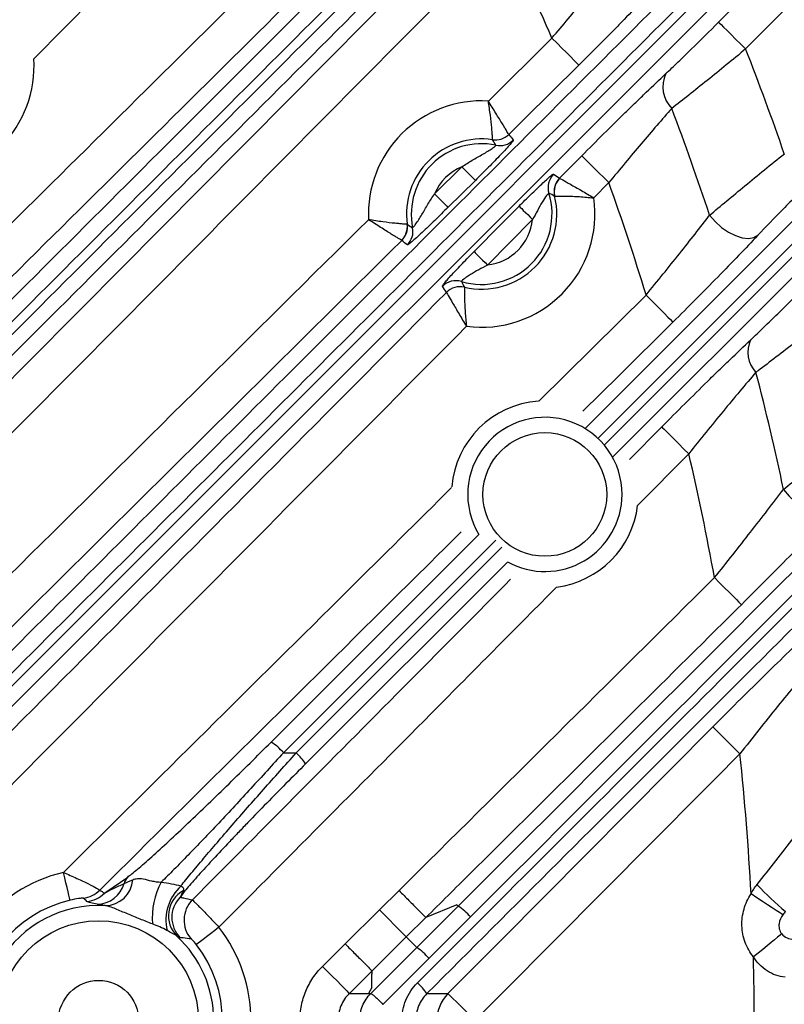
# Model space of a CAD drawing. Extents: x 25 to 435, y 25 to 312.
# Drawn here: x 226 to 234, y 123 to 133 of the extents above; entities that cross this region are included whole.
import ezdxf

# ---------------------------------------------------------------- set-up
doc = ezdxf.new("R2010")
doc.units = 0
doc.header["$LTSCALE"] = 5
doc.layers.get('0').update_dxf_attribs({"linetype": 'CONTINUOUS'})

msp = doc.modelspace()

# ---------------------------------------------------------------- linework, layer by layer
for p, q in [((230.097, 136.618), (226.47, 132.955)), ((231.228, 132.511), (231.894, 133.171)), ((231.974, 131.703), (232.206, 131.937)), ((232.245, 129.085), (235.036, 131.877)), ((230.665, 131.538), (230.951, 131.822)), ((235.163, 131.768), (232.373, 128.976)), ((231.092, 131.68), (230.805, 131.397)), ((232.49, 131.656), (232.332, 131.497)), ((232.44, 128.907), (235.196, 131.665)), ((235.295, 131.548), (232.533, 128.785)), ((231.692, 131.269), (231.22, 130.793)), ((231.757, 129.366), (232.879, 130.479)), ((232.706, 128.756), (233.043, 129.097)), ((233.327, 128.816), (232.791, 128.275)), ((228.955, 125.796), (231.129, 127.97)), ((231.307, 127.91), (229.083, 125.684)), ((229.217, 125.682), (231.369, 127.836)), ((231.429, 127.682), (229.315, 125.567)), ((229.083, 125.684), (229.217, 125.682)), ((230.088, 124.038), (230.293, 124.241)), ((230.899, 124.091), (230.574, 123.957)), ((230.913, 124.077), (230.899, 124.091)), ((229.729, 123.682), (230.088, 124.038)), ((230.574, 123.957), (230.369, 123.754)), ((229.492, 123.446), (229.729, 123.682)), ((230.369, 123.754), (230.011, 123.398)), ((230.011, 123.398), (229.773, 123.162)), ((230.01, 123.225), (229.973, 123.161)), ((230.01, 123.225), (229.973, 123.162)), ((229.973, 123.161), (229.997, 123.161)), ((230.01, 123.225), (230.01, 123.225)), ((230.584, 123.16), (230.805, 123.16))]:
    msp.add_line(p, q)
at = {"flags": 128}
for points in [[(233.639, 133.338), (234.202, 133.906), (235.446, 135.162)], [(235.73, 134.881), (235.167, 134.313), (233.922, 133.057)], [(233.639, 133.338), (233.646, 133.33), (233.664, 133.313), (233.691, 133.286), (233.727, 133.251), (233.769, 133.209), (233.817, 133.161), (233.869, 133.11), (233.922, 133.057)], [(232.175, 132.887), (232.167, 132.895), (232.15, 132.913), (232.123, 132.94), (232.088, 132.976), (232.046, 133.018), (231.998, 133.066), (231.947, 133.118), (231.894, 133.171)], [(232.175, 132.887), (231.607, 132.324), (231.442, 132.161)], [(232.49, 131.656), (232.436, 131.709), (232.385, 131.76), (232.337, 131.808), (232.294, 131.85), (232.259, 131.885), (232.232, 131.912), (232.214, 131.929), (232.206, 131.937)], [(230.951, 131.822), (230.978, 131.795), (231.003, 131.77), (231.027, 131.746), (231.048, 131.724), (231.065, 131.707), (231.079, 131.693), (231.088, 131.684), (231.092, 131.68)], [(230.665, 131.538), (230.691, 131.512), (230.717, 131.486), (230.741, 131.462), (230.762, 131.441), (230.779, 131.423), (230.793, 131.409), (230.801, 131.401), (230.805, 131.397)], [(231.078, 130.934), (231.36, 131.218), (231.55, 131.41)], [(231.55, 131.41), (231.554, 131.406), (231.563, 131.397), (231.577, 131.384), (231.594, 131.366), (231.616, 131.345), (231.64, 131.322), (231.665, 131.296), (231.692, 131.269)], [(233.545, 131.315), (233.603, 131.248), (233.67, 131.188), (233.742, 131.139), (233.815, 131.102), (233.886, 131.079), (233.951, 131.072), (234.007, 131.081), (234.051, 131.105)], [(231.078, 130.934), (231.082, 130.93), (231.091, 130.921), (231.105, 130.908), (231.123, 130.89), (231.144, 130.869), (231.168, 130.845), (231.194, 130.82), (231.22, 130.793)], [(232.879, 130.479), (232.933, 130.426), (232.984, 130.374), (233.031, 130.326), (233.073, 130.284), (233.108, 130.248), (233.135, 130.221), (233.153, 130.203), (233.161, 130.196)], [(233.161, 130.196), (232.593, 129.632), (232.219, 129.262)], [(233.043, 129.097), (233.051, 129.089), (233.069, 129.072), (233.096, 129.045), (233.132, 129.01), (233.174, 128.968), (233.222, 128.92), (233.273, 128.869), (233.327, 128.816)], [(234.319, 128.443), (234.377, 128.373), (234.444, 128.31), (234.517, 128.256), (234.591, 128.215), (234.664, 128.189), (234.73, 128.179), (234.787, 128.185), (234.831, 128.208)], [(233.596, 127.518), (233.649, 127.465), (233.7, 127.413), (233.748, 127.365), (233.79, 127.323), (233.825, 127.288), (233.852, 127.261), (233.869, 127.243), (233.877, 127.235)], [(230.805, 123.16), (231.369, 123.728), (233.578, 125.955)], [(233.578, 125.955), (233.586, 125.947), (233.604, 125.929), (233.631, 125.902), (233.667, 125.867), (233.709, 125.825), (233.757, 125.778), (233.808, 125.726), (233.862, 125.673)], [(226.849, 124.139), (226.848, 124.146), (226.843, 124.164), (226.837, 124.191), (226.828, 124.228), (226.818, 124.271), (226.806, 124.321), (226.793, 124.375), (226.78, 124.43)], [(227.208, 124.212), (227.224, 124.223), (227.452, 124.382)], [(234.311, 123.987), (234.299, 123.996), (234.276, 124.011), (234.243, 124.032), (234.201, 124.059), (234.152, 124.091), (234.098, 124.127), (234.039, 124.165), (233.978, 124.205)], [(230.088, 124.038), (230.141, 123.984), (230.192, 123.932), (230.24, 123.885), (230.282, 123.842), (230.317, 123.807), (230.344, 123.78), (230.361, 123.762), (230.369, 123.754)], [(228.408, 123.856), (228.363, 123.821), (228.319, 123.787), (228.279, 123.756), (228.243, 123.728), (228.214, 123.705), (228.191, 123.688), (228.177, 123.677), (228.171, 123.672)], [(234.3, 123.786), (234.282, 123.772), (234.257, 123.751), (234.225, 123.725), (234.188, 123.695), (234.146, 123.661), (234.101, 123.624), (234.053, 123.585), (234.004, 123.545)], [(230.369, 123.754), (230.422, 123.701), (230.479, 123.643)], [(229.492, 123.446), (229.545, 123.392), (229.596, 123.341), (229.644, 123.293), (229.686, 123.25), (229.721, 123.215), (229.748, 123.188), (229.765, 123.17), (229.773, 123.162)], [(230.01, 123.225), (230.01, 123.249), (230.01, 123.338), (230.011, 123.398)], [(230.01, 123.225), (230.01, 123.325), (230.011, 123.398)], [(229.773, 123.162), (229.804, 123.162), (229.973, 123.162)], [(230.805, 123.16), (230.813, 123.152), (230.831, 123.135), (230.858, 123.108), (230.893, 123.073), (230.936, 123.031), (230.984, 122.983), (231.035, 122.932), (231.089, 122.879)]]:
    msp.add_lwpolyline(points, dxfattribs=at)
for centre, radius in [((207.948, 122.879), 31.289), ((231.82, 128.39), 0.648), ((227.148, 122.879), 1.045), ((227.148, 122.879), 0.42)]:
    msp.add_circle(centre, radius)
for centre, radius, start, end in [((207.948, 122.879), 31.31, 1.8941, 43.1059), ((207.948, 122.879), 31.089, 318.4807, 41.5193), ((207.948, 122.879), 26.064, 23.2586, 25.857), ((207.948, 122.879), 27.897, 18.9924, 21.3979), ((225.268, 132.879), 1.204, 267.5075, 3.6172), ((233.375, 132.66), 0.32, 154.4357, 225.0297), ((231.158, 131.327), 1.186, 86.6454, 182.8285), ((207.948, 122.879), 26.951, 18.2402, 20.7627), ((231.301, 132.303), 0.2, 261.743, 314.7315), ((231.301, 132.303), 0.2, 261.7405, 314.653), ((231.158, 131.327), 0.787, 81.6518, 187.8221), ((231.158, 131.327), 0.737, 78.3065, 191.1674), ((231.348, 132.244), 0.2, 258.4003, 314.723), ((231.158, 131.327), 0.537, 112.6946, 156.7793), ((232.053, 131.604), 0.2, 135.2891, 197.1627), ((232.116, 131.562), 0.2, 135.2796, 193.7432), ((232.117, 131.562), 0.2, 135.3562, 193.738), ((207.948, 122.879), 26.064, 16.9539, 19.6789), ((231.158, 131.327), 0.737, 253.2616, 17.2609), ((231.158, 131.327), 0.787, 256.6844, 13.8381), ((231.158, 131.327), 1.186, 262.2763, 8.2462), ((230.18, 131.193), 0.2, 314.8196, 7.7343), ((230.181, 131.193), 0.2, 314.7426, 7.7306), ((231.158, 131.327), 0.537, 276.6411, 353.8815), ((230.239, 131.146), 0.2, 314.7511, 11.0738), ((230.889, 130.429), 0.2, 73.3606, 135.2331), ((230.931, 130.366), 0.2, 76.78, 135.2418), ((230.931, 130.366), 0.2, 76.785, 135.1655), ((234.251, 129.879), 0.306, 154.7481, 223.523), ((207.948, 122.879), 26.951, 11.9143, 14.5918), ((231.82, 128.39), 0.978, 93.983, 175.2743), ((231.82, 128.39), 0.808, 0, 211.3101), ((207.948, 122.879), 26.064, 10.2536, 13.1664), ((231.82, 128.39), 0.808, 241.1008, 0), ((231.82, 128.39), 0.978, 277.2221, 353.2658), ((228.6, 125.26), 0.643, 41.33, 56.4733), ((228.846, 125.265), 0.558, 32.8412, 48.3936), ((207.948, 122.879), 26.064, 2.916, 6.1548), ((227.148, 122.879), 1.594, 103.3294, 256.6706), ((227.127, 124.394), 0.298, 271.401, 344.2753), ((227.215, 124.375), 0.292, 269.9929, 355.8656), ((227.56, 124.278), 0.15, 135.8182, 166.3762), ((228.471, 123.96), 0.762, 151.0288, 185.2504), ((236.588, 126.701), 3.499, 223.2811, 230.0237), ((226.949, 124.458), 0.3, 277.252, 314.8223), ((226.997, 124.425), 0.3, 275.6522, 314.8172), ((228.339, 123.929), 0.487, 132.4219, 192.714), ((228.18, 123.976), 0.301, 118.8288, 225.2847), ((227.148, 122.879), 1.295, 103.3294, 256.6706), ((228.214, 123.959), 0.3, 135.319, 225.2522), ((228.342, 123.931), 0.3, 135.3067, 221.2582), ((227.148, 122.879), 1.205, 86.8014, 273.1986), ((230.522, 123.504), 0.694, 41.5611, 55.6693), ((227.148, 122.879), 1.594, 322.2046, 37.7954), ((227.148, 122.879), 1.205, 312.8764, 47.1236), ((227.148, 122.879), 1.295, 322.2046, 37.7954), ((230.079, 123.061), 0.706, 41.6107, 55.4849), ((207.948, 122.879), 26.064, 358.5354, 1.4646), ((230.081, 122.822), 0.606, 33.9097, 48.0791), ((231.091, 122.879), 0.401, 135.3932, 224.6068)]:
    msp.add_arc(centre, radius, start, end)
for points, knots in [([(213.737, 126.182), (215.11, 127.543), (219.744, 132.133), (224.38, 136.722), (227.642, 139.952)], [0, 0, 0, 0, 0.296331, 1, 1, 1, 1]), ([(214.293, 124.918), (214.727, 125.355), (217.281, 127.932), (221.951, 132.651), (226.189, 136.931), (228.308, 139.071)], [0, 0, 0, 0, 0.092756, 0.546376, 1, 1, 1, 1]), ([(221.732, 125.927), (222.654, 126.849), (223.577, 127.771), (225.42, 129.615), (226.342, 130.537), (229.108, 133.302), (230.951, 135.145), (232.794, 136.988)], [0, 0, 0, 0, 0.25, 0.25, 0.5, 0.5, 1, 1, 1, 1]), ([(232.919, 136.882), (231.076, 135.039), (229.233, 133.195), (226.469, 130.429), (225.547, 129.507), (223.703, 127.662), (222.782, 126.739), (221.859, 125.816)], [0, 0, 0, 0, 0.5, 0.5, 0.75, 0.75, 1, 1, 1, 1]), ([(221.993, 125.814), (222.908, 126.73), (223.823, 127.645), (225.652, 129.476), (226.567, 130.391), (229.311, 133.136), (231.14, 134.965), (232.968, 136.795)], [0, 0, 0, 0, 0.25, 0.25, 0.5, 0.5, 1, 1, 1, 1]), ([(233.068, 136.675), (231.24, 134.846), (229.411, 133.017), (226.667, 130.273), (225.752, 129.358), (223.922, 127.529), (223.007, 126.614), (222.092, 125.698)], [0, 0, 0, 0, 0.5, 0.5, 0.75, 0.75, 1, 1, 1, 1]), ([(219.246, 124.304), (221.15, 126.193), (223.056, 128.081), (226.867, 131.858), (228.773, 133.745), (230.679, 135.633)], [0, 0, 0, 0, 0.5, 0.5, 1, 1, 1, 1]), ([(230.96, 135.349), (229.054, 133.462), (227.148, 131.574), (223.337, 127.798), (221.432, 125.91), (219.527, 124.02)], [0, 0, 0, 0, 0.5, 0.5, 1, 1, 1, 1]), ([(220.482, 123.794), (222.256, 125.582), (224.029, 127.371), (227.574, 130.949), (229.347, 132.738), (231.119, 134.527)], [0, 0, 0, 0, 0.5, 0.5, 1, 1, 1, 1]), ([(223.864, 124.382), (224.711, 125.229), (225.558, 126.076), (227.251, 127.768), (228.097, 128.615), (230.635, 131.153), (232.327, 132.844), (234.018, 134.536)], [0, 0, 0, 0, 0.25, 0.25, 0.5, 0.5, 1, 1, 1, 1]), ([(234.145, 134.429), (232.453, 132.736), (230.762, 131.044), (228.224, 128.505), (227.378, 127.658), (225.685, 125.965), (224.839, 125.118), (223.992, 124.27)], [0, 0, 0, 0, 0.5, 0.5, 0.75, 0.75, 1, 1, 1, 1]), ([(224.36, 124.502), (225.999, 126.142), (227.637, 127.781), (230.912, 131.058), (232.549, 132.696), (234.186, 134.334)], [0, 0, 0, 0, 0.5, 0.5, 1, 1, 1, 1]), ([(231.403, 134.246), (229.63, 132.457), (227.858, 130.667), (224.312, 127.089), (222.539, 125.301), (220.765, 123.513)], [0, 0, 0, 0, 0.5, 0.5, 1, 1, 1, 1]), ([(234.286, 134.215), (232.649, 132.578), (231.011, 130.941), (227.736, 127.665), (226.098, 126.027), (224.458, 124.388)], [0, 0, 0, 0, 0.5, 0.5, 1, 1, 1, 1]), ([(231.894, 133.171), (231.951, 133.238), (232.007, 133.305), (232.118, 133.438), (232.173, 133.505), (232.334, 133.7), (232.433, 133.824), (232.525, 133.94)], [0, 0, 0, 0, 0.25, 0.25, 0.5, 0.5, 1, 1, 1, 1]), ([(233.022, 133.753), (232.899, 133.623), (232.766, 133.484), (232.587, 133.301), (232.55, 133.263), (232.476, 133.189), (232.439, 133.151), (232.327, 133.039), (232.252, 132.963), (232.175, 132.887)], [0, 0, 0, 0, 0.5, 0.5, 0.625, 0.625, 0.75, 0.75, 1, 1, 1, 1]), ([(233.086, 132.798), (233.128, 132.837), (233.171, 132.878), (233.26, 132.963), (233.306, 133.008), (233.447, 133.146), (233.542, 133.24), (233.639, 133.338)], [0, 0, 0, 0, 0.25, 0.25, 0.5, 0.5, 1, 1, 1, 1]), ([(233.922, 133.057), (233.786, 132.943), (233.652, 132.834), (233.455, 132.675), (233.39, 132.623), (233.266, 132.525), (233.206, 132.478), (233.149, 132.433)], [0, 0, 0, 0, 0.5, 0.5, 0.75, 0.75, 1, 1, 1, 1]), ([(232.206, 131.937), (232.36, 132.093), (232.512, 132.243), (232.698, 132.426), (232.736, 132.462), (232.809, 132.533), (232.845, 132.568), (232.952, 132.671), (233.02, 132.736), (233.086, 132.798)], [0, 0, 0, 0, 0.5, 0.5, 0.625, 0.625, 0.75, 0.75, 1, 1, 1, 1]), ([(231.272, 132.105), (231.272, 132.107), (231.272, 132.11), (231.271, 132.123), (231.271, 132.132), (231.27, 132.154), (231.269, 132.167), (231.266, 132.197), (231.265, 132.214), (231.26, 132.271), (231.255, 132.315), (231.243, 132.409), (231.236, 132.461), (231.228, 132.511)], [0, 0, 0, 0, 0.125, 0.125, 0.25, 0.25, 0.375, 0.375, 0.5, 0.5, 0.75, 0.75, 1, 1, 1, 1]), ([(231.442, 132.161), (231.441, 132.162), (231.439, 132.166), (231.433, 132.176), (231.428, 132.184), (231.417, 132.203), (231.41, 132.215), (231.394, 132.241), (231.385, 132.256), (231.356, 132.304), (231.332, 132.342), (231.282, 132.424), (231.255, 132.468), (231.228, 132.511)], [0, 0, 0, 0, 0.125, 0.125, 0.25, 0.25, 0.375, 0.375, 0.5, 0.5, 0.75, 0.75, 1, 1, 1, 1]), ([(233.149, 132.433), (233.098, 132.377), (233.046, 132.317), (232.939, 132.194), (232.884, 132.129), (232.716, 131.932), (232.604, 131.796), (232.49, 131.656)], [0, 0, 0, 0, 0.25, 0.25, 0.5, 0.5, 1, 1, 1, 1]), ([(230.951, 131.822), (230.987, 131.846), (231.023, 131.869), (231.097, 131.912), (231.135, 131.933), (231.188, 131.964), (231.206, 131.975), (231.239, 131.995), (231.254, 132.005), (231.28, 132.023), (231.291, 132.031), (231.306, 132.043), (231.309, 132.047), (231.308, 132.048)], [0, 0, 0, 0, 0.25, 0.25, 0.5, 0.5, 0.625, 0.625, 0.75, 0.75, 0.875, 0.875, 1, 1, 1, 1]), ([(231.489, 132.102), (231.49, 132.101), (231.487, 132.096), (231.476, 132.08), (231.467, 132.069), (231.444, 132.042), (231.429, 132.026), (231.396, 131.99), (231.377, 131.97), (231.318, 131.908), (231.274, 131.862), (231.184, 131.772), (231.138, 131.726), (231.092, 131.68)], [0, 0, 0, 0, 0.125, 0.125, 0.25, 0.25, 0.375, 0.375, 0.5, 0.5, 0.75, 0.75, 1, 1, 1, 1]), ([(233.545, 131.315), (233.659, 131.411), (233.783, 131.514), (233.981, 131.677), (234.049, 131.733), (234.187, 131.845), (234.256, 131.901), (234.327, 131.958)], [0, 0, 0, 0, 0.5, 0.5, 0.75, 0.75, 1, 1, 1, 1]), ([(231.55, 131.41), (231.591, 131.452), (231.632, 131.492), (231.693, 131.552), (231.713, 131.571), (231.751, 131.608), (231.769, 131.626), (231.804, 131.658), (231.821, 131.673), (231.85, 131.699), (231.863, 131.711), (231.884, 131.729), (231.893, 131.736), (231.906, 131.744), (231.91, 131.746), (231.911, 131.745)], [0, 0, 0, 0, 0.25, 0.25, 0.375, 0.375, 0.5, 0.5, 0.625, 0.625, 0.75, 0.75, 0.875, 0.875, 1, 1, 1, 1]), ([(231.974, 131.703), (231.976, 131.702), (231.979, 131.701), (231.99, 131.694), (231.998, 131.69), (232.028, 131.673), (232.055, 131.658), (232.105, 131.629), (232.123, 131.619), (232.161, 131.597), (232.181, 131.586), (232.243, 131.55), (232.288, 131.523), (232.332, 131.497)], [0, 0, 0, 0, 0.125, 0.125, 0.25, 0.25, 0.5, 0.5, 0.625, 0.625, 0.75, 0.75, 1, 1, 1, 1]), ([(234.608, 131.674), (234.558, 131.624), (234.508, 131.575), (234.41, 131.476), (234.362, 131.427), (234.22, 131.283), (234.132, 131.191), (234.051, 131.105)], [0, 0, 0, 0, 0.25, 0.25, 0.5, 0.5, 1, 1, 1, 1]), ([(230.435, 131.184), (230.436, 131.183), (230.44, 131.186), (230.452, 131.2), (230.461, 131.211), (230.479, 131.238), (230.489, 131.253), (230.51, 131.286), (230.521, 131.303), (230.553, 131.357), (230.574, 131.394), (230.618, 131.467), (230.64, 131.503), (230.665, 131.538)], [0, 0, 0, 0, 0.125, 0.125, 0.25, 0.25, 0.375, 0.375, 0.5, 0.5, 0.75, 0.75, 1, 1, 1, 1]), ([(231.862, 131.545), (231.86, 131.547), (231.851, 131.538), (231.825, 131.504), (231.808, 131.479), (231.775, 131.424), (231.758, 131.393), (231.725, 131.332), (231.709, 131.301), (231.692, 131.269)], [0, 0, 0, 0, 0.25, 0.25, 0.5, 0.5, 0.75, 0.75, 1, 1, 1, 1]), ([(231.922, 131.515), (231.924, 131.515), (231.928, 131.515), (231.94, 131.515), (231.949, 131.515), (231.982, 131.516), (232.014, 131.516), (232.071, 131.514), (232.091, 131.514), (232.135, 131.512), (232.158, 131.511), (232.23, 131.506), (232.281, 131.502), (232.332, 131.497)], [0, 0, 0, 0, 0.125, 0.125, 0.25, 0.25, 0.5, 0.5, 0.625, 0.625, 0.75, 0.75, 1, 1, 1, 1]), ([(230.805, 131.397), (230.759, 131.351), (230.713, 131.306), (230.645, 131.239), (230.623, 131.218), (230.578, 131.175), (230.556, 131.154), (230.514, 131.114), (230.494, 131.096), (230.457, 131.063), (230.441, 131.049), (230.414, 131.025), (230.402, 131.016), (230.386, 131.005), (230.381, 131.002), (230.38, 131.003)], [0, 0, 0, 0, 0.25, 0.25, 0.375, 0.375, 0.5, 0.5, 0.625, 0.625, 0.75, 0.75, 0.875, 0.875, 1, 1, 1, 1]), ([(232.879, 130.479), (232.939, 130.552), (232.998, 130.624), (233.114, 130.768), (233.172, 130.841), (233.341, 131.052), (233.447, 131.187), (233.545, 131.315)], [0, 0, 0, 0, 0.25, 0.25, 0.5, 0.5, 1, 1, 1, 1]), ([(230.379, 131.22), (230.377, 131.22), (230.374, 131.22), (230.361, 131.221), (230.352, 131.221), (230.33, 131.223), (230.317, 131.224), (230.287, 131.227), (230.27, 131.228), (230.213, 131.234), (230.169, 131.239), (230.075, 131.252), (230.024, 131.26), (229.973, 131.268)], [0, 0, 0, 0, 0.125, 0.125, 0.25, 0.25, 0.375, 0.375, 0.5, 0.5, 0.75, 0.75, 1, 1, 1, 1]), ([(230.321, 131.051), (230.32, 131.051), (230.317, 131.053), (230.306, 131.06), (230.298, 131.065), (230.279, 131.076), (230.268, 131.083), (230.242, 131.099), (230.227, 131.108), (230.179, 131.138), (230.141, 131.162), (230.06, 131.213), (230.016, 131.241), (229.973, 131.268)], [0, 0, 0, 0, 0.125, 0.125, 0.25, 0.25, 0.375, 0.375, 0.5, 0.5, 0.75, 0.75, 1, 1, 1, 1]), ([(234.051, 131.105), (233.921, 130.967), (233.78, 130.821), (233.554, 130.59), (233.476, 130.511), (233.32, 130.354), (233.241, 130.275), (233.161, 130.196)], [0, 0, 0, 0, 0.5, 0.5, 0.75, 0.75, 1, 1, 1, 1]), ([(230.747, 130.57), (230.746, 130.572), (230.747, 130.575), (230.756, 130.588), (230.763, 130.597), (230.78, 130.619), (230.792, 130.632), (230.818, 130.661), (230.832, 130.677), (230.881, 130.73), (230.918, 130.77), (230.997, 130.851), (231.037, 130.892), (231.078, 130.934)], [0, 0, 0, 0, 0.125, 0.125, 0.25, 0.25, 0.375, 0.375, 0.5, 0.5, 0.75, 0.75, 1, 1, 1, 1]), ([(231.22, 130.793), (231.189, 130.777), (231.158, 130.76), (231.097, 130.727), (231.067, 130.709), (231.026, 130.684), (231.012, 130.675), (230.989, 130.659), (230.979, 130.652), (230.962, 130.638), (230.955, 130.633), (230.947, 130.625), (230.945, 130.622), (230.946, 130.621)], [0, 0, 0, 0, 0.25, 0.25, 0.5, 0.5, 0.625, 0.625, 0.75, 0.75, 0.875, 0.875, 1, 1, 1, 1]), ([(230.789, 130.507), (230.79, 130.506), (230.792, 130.503), (230.798, 130.491), (230.803, 130.483), (230.82, 130.454), (230.835, 130.427), (230.864, 130.377), (230.875, 130.359), (230.897, 130.321), (230.909, 130.302), (230.945, 130.24), (230.972, 130.195), (230.999, 130.151)], [0, 0, 0, 0, 0.125, 0.125, 0.25, 0.25, 0.5, 0.5, 0.625, 0.625, 0.75, 0.75, 1, 1, 1, 1]), ([(230.977, 130.561), (230.977, 130.56), (230.977, 130.556), (230.977, 130.543), (230.977, 130.534), (230.977, 130.501), (230.977, 130.469), (230.979, 130.413), (230.98, 130.392), (230.982, 130.348), (230.984, 130.325), (230.989, 130.254), (230.993, 130.202), (230.999, 130.151)], [0, 0, 0, 0, 0.125, 0.125, 0.25, 0.25, 0.5, 0.5, 0.625, 0.625, 0.75, 0.75, 1, 1, 1, 1]), ([(233.975, 130.009), (234.019, 130.051), (234.065, 130.095), (234.16, 130.187), (234.209, 130.234), (234.356, 130.377), (234.455, 130.477), (234.557, 130.579)], [0, 0, 0, 0, 0.25, 0.25, 0.5, 0.5, 1, 1, 1, 1]), ([(234.841, 130.298), (234.698, 130.184), (234.558, 130.074), (234.353, 129.914), (234.284, 129.861), (234.153, 129.761), (234.09, 129.714), (234.03, 129.669)], [0, 0, 0, 0, 0.5, 0.5, 0.75, 0.75, 1, 1, 1, 1]), ([(233.043, 129.097), (233.206, 129.261), (233.366, 129.42), (233.561, 129.612), (233.6, 129.65), (233.678, 129.725), (233.717, 129.763), (233.831, 129.873), (233.904, 129.943), (233.975, 130.009)], [0, 0, 0, 0, 0.5, 0.5, 0.625, 0.625, 0.75, 0.75, 1, 1, 1, 1]), ([(234.03, 129.669), (233.975, 129.606), (233.919, 129.54), (233.803, 129.402), (233.744, 129.331), (233.567, 129.116), (233.448, 128.968), (233.327, 128.816)], [0, 0, 0, 0, 0.25, 0.25, 0.5, 0.5, 1, 1, 1, 1]), ([(234.319, 128.443), (234.44, 128.542), (234.571, 128.646), (234.78, 128.812), (234.852, 128.869), (234.997, 128.983), (235.07, 129.04), (235.143, 129.097)], [0, 0, 0, 0, 0.5, 0.5, 0.75, 0.75, 1, 1, 1, 1]), ([(226.78, 124.43), (227.775, 125.418), (229.13, 126.762), (230.485, 128.105), (230.844, 128.462)], [0, 0, 0, 0, 0.734584, 1, 1, 1, 1]), ([(233.596, 127.518), (233.66, 127.598), (233.724, 127.678), (233.85, 127.838), (233.912, 127.917), (234.094, 128.15), (234.21, 128.3), (234.319, 128.443)], [0, 0, 0, 0, 0.25, 0.25, 0.5, 0.5, 1, 1, 1, 1]), ([(234.831, 128.208), (234.69, 128.058), (234.538, 127.901), (234.297, 127.656), (234.215, 127.572), (234.047, 127.404), (233.963, 127.319), (233.877, 127.235)], [0, 0, 0, 0, 0.5, 0.5, 0.75, 0.75, 1, 1, 1, 1]), ([(230.945, 127.999), (230.737, 127.792), (229.475, 126.541), (228.214, 125.29), (227.16, 124.245)], [0, 0, 0, 0, 0.165102, 1, 1, 1, 1]), ([(228.129, 124.142), (228.891, 124.91), (230.002, 126.029), (231.112, 127.149), (231.461, 127.501)], [0, 0, 0, 0, 0.685626, 1, 1, 1, 1]), ([(231.943, 127.42), (231.528, 127.001), (230.35, 125.813), (229.171, 124.625), (228.408, 123.856)], [0, 0, 0, 0, 0.352351, 1, 1, 1, 1]), ([(233.877, 127.235), (233.688, 127.047), (233.499, 126.859), (233.309, 126.671), (232.552, 125.92), (231.795, 125.169), (231.038, 124.418), (230.883, 124.264), (230.729, 124.111), (230.574, 123.957)], [0, 0, 0, 0, 0.004, 0.004, 0.004, 0.02, 0.02, 0.02, 0.02326603, 0.02326603, 0.02326603, 0.02326603]), ([(233.578, 125.955), (233.753, 126.131), (233.925, 126.302), (234.18, 126.553), (234.265, 126.635), (234.43, 126.795), (234.51, 126.871), (234.587, 126.944)], [0, 0, 0, 0, 0.5, 0.5, 0.75, 0.75, 1, 1, 1, 1]), ([(234.637, 126.63), (234.576, 126.558), (234.514, 126.483), (234.386, 126.329), (234.321, 126.249), (234.125, 126.007), (233.994, 125.842), (233.862, 125.673)], [0, 0, 0, 0, 0.25, 0.25, 0.5, 0.5, 1, 1, 1, 1]), ([(227.452, 124.382), (227.477, 124.4), (227.512, 124.428), (227.576, 124.482), (227.6, 124.502), (227.65, 124.546), (227.677, 124.569), (227.76, 124.644), (227.82, 124.699), (227.949, 124.818), (228.015, 124.881), (228.152, 125.011), (228.223, 125.078), (228.367, 125.217), (228.44, 125.288), (228.586, 125.431), (228.66, 125.503), (228.807, 125.649), (228.881, 125.722), (228.955, 125.796)], [0, 0, 0, 0, 0.125, 0.125, 0.1875, 0.1875, 0.25, 0.25, 0.375, 0.375, 0.5, 0.5, 0.625, 0.625, 0.75, 0.75, 0.875, 0.875, 1, 1, 1, 1]), ([(229.083, 125.684), (228.969, 125.558), (228.855, 125.433), (228.686, 125.249), (228.63, 125.188), (228.517, 125.067), (228.461, 125.006), (228.294, 124.829), (228.187, 124.717), (228.034, 124.559), (227.984, 124.508), (227.89, 124.414), (227.846, 124.37), (227.804, 124.329)], [0, 0, 0, 0, 0.25, 0.25, 0.375, 0.375, 0.5, 0.5, 0.75, 0.75, 0.875, 0.875, 1, 1, 1, 1]), ([(228.01, 124.289), (228.042, 124.329), (228.078, 124.373), (228.158, 124.47), (228.202, 124.522), (228.293, 124.63), (228.341, 124.686), (228.441, 124.803), (228.493, 124.864), (228.652, 125.047), (228.762, 125.171), (228.93, 125.362), (228.987, 125.426), (229.102, 125.554), (229.159, 125.618), (229.217, 125.682)], [0, 0, 0, 0, 0.125, 0.125, 0.25, 0.25, 0.375, 0.375, 0.5, 0.5, 0.75, 0.75, 0.875, 0.875, 1, 1, 1, 1]), ([(229.315, 125.567), (229.246, 125.499), (229.178, 125.43), (229.041, 125.292), (228.974, 125.223), (228.841, 125.087), (228.775, 125.02), (228.678, 124.919), (228.647, 124.886), (228.583, 124.82), (228.552, 124.787), (228.46, 124.69), (228.402, 124.628), (228.32, 124.539), (228.293, 124.511), (228.242, 124.454), (228.217, 124.427), (228.148, 124.35), (228.107, 124.303), (228.041, 124.224), (228.016, 124.193), (228.001, 124.17)], [0, 0, 0, 0, 0.125, 0.125, 0.25, 0.25, 0.375, 0.375, 0.4375, 0.4375, 0.5, 0.5, 0.625, 0.625, 0.6875, 0.6875, 0.75, 0.75, 0.875, 0.875, 1, 1, 1, 1]), ([(234.041, 124.302), (234.107, 124.386), (234.172, 124.469), (234.302, 124.634), (234.367, 124.717), (234.556, 124.961), (234.677, 125.119), (234.793, 125.272)], [0, 0, 0, 0, 0.25, 0.25, 0.5, 0.5, 1, 1, 1, 1]), ([(226.78, 124.43), (226.829, 124.41), (226.875, 124.389), (226.965, 124.347), (227.006, 124.327), (227.077, 124.291), (227.106, 124.276), (227.147, 124.254), (227.158, 124.247), (227.16, 124.245)], [0, 0, 0, 0, 0.25, 0.25, 0.5, 0.5, 0.75, 0.75, 1, 1, 1, 1]), ([(227.208, 124.212), (227.237, 124.229), (227.27, 124.246), (227.34, 124.28), (227.376, 124.297), (227.414, 124.313)], [0, 0, 0, 0, 0.5, 0.5, 1, 1, 1, 1]), ([(227.507, 124.354), (227.521, 124.36), (227.537, 124.364), (227.572, 124.368), (227.592, 124.367), (227.639, 124.357), (227.668, 124.348), (227.716, 124.338), (227.733, 124.335), (227.768, 124.331), (227.786, 124.329), (227.804, 124.329)], [0, 0, 0, 0, 0.25, 0.25, 0.5, 0.5, 0.75, 0.75, 0.875, 0.875, 1, 1, 1, 1]), ([(228.035, 124.24), (228.029, 124.224), (228.022, 124.211), (228.01, 124.188), (228.005, 124.178), (228.001, 124.17)], [0, 0, 0, 0, 0.5, 0.5, 1, 1, 1, 1]), ([(228.01, 124.289), (228.018, 124.284), (228.024, 124.28), (228.033, 124.272), (228.035, 124.267), (228.039, 124.255), (228.037, 124.248), (228.035, 124.24)], [0, 0, 0, 0, 0.25, 0.25, 0.5, 0.5, 1, 1, 1, 1]), ([(230.293, 124.241), (230.328, 124.205), (230.364, 124.169), (230.43, 124.102), (230.461, 124.072), (230.513, 124.019), (230.534, 123.998), (230.564, 123.968), (230.572, 123.959), (230.574, 123.957)], [0, 0, 0, 0, 0.25, 0.25, 0.5, 0.5, 0.75, 0.75, 1, 1, 1, 1]), ([(234.004, 123.545), (233.966, 123.591), (233.937, 123.642), (233.896, 123.753), (233.885, 123.811), (233.881, 123.929), (233.889, 123.988), (233.921, 124.101), (233.946, 124.155), (233.978, 124.205)], [0, 0, 0, 0, 0.25, 0.25, 0.5, 0.5, 0.75, 0.75, 1, 1, 1, 1]), ([(226.987, 124.16), (226.986, 124.161), (226.981, 124.16), (226.963, 124.159), (226.95, 124.157), (226.91, 124.152), (226.88, 124.146), (226.849, 124.139)], [0, 0, 0, 0, 0.25, 0.25, 0.5, 0.5, 1, 1, 1, 1]), ([(227.134, 124.096), (227.108, 124.102), (227.085, 124.107), (227.047, 124.116), (227.032, 124.121), (227.026, 124.126)], [0, 0, 0, 0, 0.5, 0.5, 1, 1, 1, 1]), ([(228.001, 124.17), (228.013, 124.168), (228.025, 124.165), (228.036, 124.163), (228.068, 124.156), (228.098, 124.149), (228.129, 124.142)], [0, 0, 0, 0, 0.00291023, 0.00291023, 0.00291023, 0.01059775, 0.01059775, 0.01059775, 0.01059775]), ([(228.129, 124.142), (228.13, 124.141), (228.133, 124.139), (228.141, 124.13), (228.147, 124.124), (228.163, 124.109), (228.172, 124.101), (228.192, 124.08), (228.204, 124.068), (228.23, 124.042), (228.244, 124.027), (228.273, 123.997), (228.289, 123.98), (228.338, 123.93), (228.373, 123.893), (228.408, 123.856)], [0, 0, 0, 0, 0.125, 0.125, 0.25, 0.25, 0.375, 0.375, 0.5, 0.5, 0.625, 0.625, 0.75, 0.75, 1, 1, 1, 1]), ([(227.712, 123.89), (227.669, 123.907), (227.625, 123.924), (227.538, 123.959), (227.494, 123.977), (227.408, 124.013), (227.365, 124.031), (227.305, 124.056), (227.285, 124.064), (227.249, 124.076), (227.232, 124.081), (227.215, 124.082)], [0, 0, 0, 0, 0.25, 0.25, 0.5, 0.5, 0.75, 0.75, 0.875, 0.875, 1, 1, 1, 1]), ([(234.311, 123.987), (234.291, 123.96), (234.276, 123.928), (234.269, 123.875), (234.27, 123.856), (234.279, 123.819), (234.288, 123.801), (234.3, 123.786)], [0, 0, 0, 0, 0.5, 0.5, 0.75, 0.75, 1, 1, 1, 1]), ([(231.041, 123.964), (230.966, 123.889), (230.891, 123.814), (230.815, 123.739), (230.746, 123.669), (230.677, 123.6), (230.607, 123.53)], [0, 0, 0, 0, 0.0016, 0.0016, 0.0016, 0.003075883, 0.003075883, 0.003075883, 0.003075883]), ([(227.968, 123.762), (227.958, 123.77), (227.941, 123.779), (227.904, 123.799), (227.884, 123.81), (227.863, 123.822)], [0, 0, 0, 0, 0.5, 0.5, 1, 1, 1, 1]), ([(234.3, 123.786), (234.315, 123.768), (234.335, 123.754), (234.377, 123.735), (234.401, 123.73), (234.424, 123.729)], [0, 0, 0, 0, 0.5, 0.5, 1, 1, 1, 1]), ([(228.117, 123.733), (228.089, 123.737), (228.062, 123.74), (228.034, 123.743), (228.024, 123.744), (228.013, 123.745), (228.003, 123.746)], [0, 0, 0, 0, 0.00768406, 0.00768406, 0.00768406, 0.0105929, 0.0105929, 0.0105929, 0.0105929]), ([(228.171, 123.672), (228.157, 123.691), (228.143, 123.707), (228.123, 123.728), (228.118, 123.733), (228.117, 123.733)], [0, 0, 0, 0, 0.5, 0.5, 1, 1, 1, 1]), ([(229.729, 123.682), (229.765, 123.646), (229.8, 123.61), (229.867, 123.543), (229.897, 123.512), (229.949, 123.46), (229.97, 123.439), (230, 123.409), (230.009, 123.4), (230.011, 123.398)], [0, 0, 0, 0, 0.25, 0.25, 0.5, 0.5, 0.75, 0.75, 1, 1, 1, 1]), ([(230.607, 123.53), (230.532, 123.455), (230.457, 123.38), (230.381, 123.305), (230.296, 123.219), (230.211, 123.134), (230.125, 123.048)], [0, 0, 0, 0, 0.0016, 0.0016, 0.0016, 0.003416087, 0.003416087, 0.003416087, 0.003416087]), ([(234.337, 123.334), (234.303, 123.335), (234.27, 123.342), (234.206, 123.364), (234.175, 123.38), (234.118, 123.417), (234.091, 123.44), (234.043, 123.489), (234.022, 123.516), (234.004, 123.545)], [0, 0, 0, 0, 0.25, 0.25, 0.5, 0.5, 0.75, 0.75, 1, 1, 1, 1]), ([(229.492, 122.312), (229.454, 122.349), (229.421, 122.39), (229.362, 122.478), (229.337, 122.524), (229.297, 122.621), (229.281, 122.671), (229.26, 122.775), (229.255, 122.827), (229.255, 122.931), (229.261, 122.985), (229.281, 123.087), (229.297, 123.137), (229.337, 123.234), (229.362, 123.281), (229.421, 123.368), (229.454, 123.408), (229.492, 123.446)], [0, 0, 0, 0, 0.125, 0.125, 0.25, 0.25, 0.375, 0.375, 0.5, 0.5, 0.625, 0.625, 0.75, 0.75, 0.875, 0.875, 1, 1, 1, 1]), ([(230.486, 122.485), (230.46, 122.511), (230.437, 122.539), (230.397, 122.599), (230.379, 122.632), (230.351, 122.699), (230.341, 122.734), (230.326, 122.805), (230.323, 122.842), (230.323, 122.915), (230.326, 122.951), (230.341, 123.023), (230.351, 123.058), (230.393, 123.159), (230.434, 123.221), (230.486, 123.273)], [0, 0, 0, 0, 0.125, 0.125, 0.25, 0.25, 0.375, 0.375, 0.5, 0.5, 0.625, 0.625, 0.75, 0.75, 1, 1, 1, 1]), ([(229.773, 123.162), (229.754, 123.144), (229.737, 123.124), (229.708, 123.08), (229.695, 123.057), (229.675, 123.008), (229.667, 122.983), (229.657, 122.932), (229.654, 122.905), (229.654, 122.827), (229.665, 122.774), (229.705, 122.677), (229.735, 122.633), (229.773, 122.595)], [0, 0, 0, 0, 0.125, 0.125, 0.25, 0.25, 0.375, 0.375, 0.5, 0.5, 0.75, 0.75, 1, 1, 1, 1]), ([(229.997, 122.596), (229.979, 122.615), (229.962, 122.635), (229.933, 122.678), (229.921, 122.702), (229.901, 122.75), (229.894, 122.775), (229.883, 122.826), (229.881, 122.853), (229.881, 122.905), (229.883, 122.931), (229.894, 122.983), (229.901, 123.008), (229.921, 123.056), (229.933, 123.079), (229.962, 123.123), (229.979, 123.143), (229.997, 123.161)], [0, 0, 0, 0, 0.125, 0.125, 0.25, 0.25, 0.375, 0.375, 0.5, 0.5, 0.625, 0.625, 0.75, 0.75, 0.875, 0.875, 1, 1, 1, 1]), ([(229.997, 123.161), (229.999, 123.162), (230.004, 123.159), (230.019, 123.148), (230.029, 123.139), (230.052, 123.118), (230.066, 123.106), (230.095, 123.078), (230.111, 123.063), (230.125, 123.048)], [0, 0, 0, 0, 0.25, 0.25, 0.5, 0.5, 0.75, 0.75, 1, 1, 1, 1]), ([(230.584, 123.16), (230.547, 123.123), (230.518, 123.079), (230.478, 122.983), (230.467, 122.931), (230.467, 122.853), (230.47, 122.826), (230.48, 122.775), (230.488, 122.75), (230.508, 122.702), (230.52, 122.679), (230.549, 122.636), (230.566, 122.616), (230.584, 122.597)], [0, 0, 0, 0, 0.25, 0.25, 0.5, 0.5, 0.625, 0.625, 0.75, 0.75, 0.875, 0.875, 1, 1, 1, 1])]:
    msp.add_open_spline(points, degree=3, knots=knots)
for points in [[(231.442, 132.161), (231.458, 132.142), (231.474, 132.122), (231.489, 132.102)], [(231.442, 132.161), (231.442, 132.161), (231.442, 132.161), (231.442, 132.161)], [(231.308, 132.048), (231.296, 132.068), (231.285, 132.086), (231.272, 132.105)], [(231.272, 132.105), (231.272, 132.105), (231.272, 132.105), (231.272, 132.105)], [(231.911, 131.745), (231.933, 131.732), (231.954, 131.718), (231.974, 131.703)], [(231.974, 131.703), (231.974, 131.703), (231.974, 131.703), (231.974, 131.703)], [(231.922, 131.515), (231.902, 131.526), (231.882, 131.536), (231.862, 131.545)], [(231.922, 131.515), (231.922, 131.515), (231.922, 131.515), (231.922, 131.515)], [(222.673, 124.029), (225.105, 126.443), (227.539, 128.856), (229.973, 131.268)], [(230.379, 131.22), (230.397, 131.207), (230.416, 131.195), (230.435, 131.184)], [(230.379, 131.22), (230.379, 131.22), (230.379, 131.22), (230.379, 131.22)], [(230.321, 131.051), (227.865, 128.616), (225.409, 126.182), (222.954, 123.746)], [(230.322, 131.051), (230.322, 131.051), (230.322, 131.051), (230.321, 131.051)], [(230.38, 131.003), (230.36, 131.019), (230.341, 131.034), (230.322, 131.051)], [(230.946, 130.621), (230.956, 130.601), (230.966, 130.581), (230.977, 130.561)], [(224.032, 123.693), (226.286, 125.963), (228.538, 128.235), (230.789, 130.507)], [(230.789, 130.507), (230.775, 130.528), (230.76, 130.549), (230.747, 130.57)], [(230.789, 130.507), (230.789, 130.507), (230.789, 130.507), (230.789, 130.507)], [(230.977, 130.561), (230.977, 130.561), (230.977, 130.561), (230.977, 130.561)], [(230.999, 130.151), (228.772, 127.904), (226.544, 125.657), (224.316, 123.411)], [(230.913, 124.077), (232.548, 125.712), (234.182, 127.346), (235.816, 128.98)], [(235.944, 128.87), (234.31, 127.235), (232.676, 125.6), (231.041, 123.964)], [(230.486, 123.273), (232.314, 125.102), (234.141, 126.93), (235.968, 128.757)], [(236.066, 128.642), (234.24, 126.815), (232.412, 124.988), (230.584, 123.16)], [(230.293, 124.241), (231.394, 125.334), (232.495, 126.426), (233.596, 127.518)], [(233.862, 125.673), (232.938, 124.742), (232.013, 123.81), (231.089, 122.879)], [(227.414, 124.313), (227.436, 124.322), (227.467, 124.336), (227.507, 124.354)], [(227.804, 124.329), (227.876, 124.319), (227.945, 124.306), (228.01, 124.289)], [(233.978, 124.205), (233.996, 124.239), (234.016, 124.272), (234.041, 124.302)], [(227.16, 124.245), (227.177, 124.234), (227.193, 124.223), (227.208, 124.212)], [(227.026, 124.126), (227.013, 124.138), (227, 124.149), (226.987, 124.16)], [(227.215, 124.082), (227.178, 124.088), (227.152, 124.092), (227.134, 124.096)], [(230.479, 123.643), (230.624, 123.788), (230.768, 123.933), (230.913, 124.077)], [(234.34, 124.02), (234.329, 124.01), (234.32, 123.999), (234.311, 123.987)], [(227.863, 123.822), (227.815, 123.848), (227.764, 123.87), (227.712, 123.89)], [(228.003, 123.746), (227.996, 123.746), (227.988, 123.749), (227.968, 123.762)], [(229.997, 123.161), (230.158, 123.322), (230.319, 123.483), (230.479, 123.643)], [(229.973, 123.162), (229.973, 123.162), (229.973, 123.162), (229.973, 123.161)], [(229.997, 123.161), (229.997, 123.161), (229.997, 123.161), (229.997, 123.161)]]:
    msp.add_open_spline(points, degree=3)

doc.saveas('drawing.dxf')
